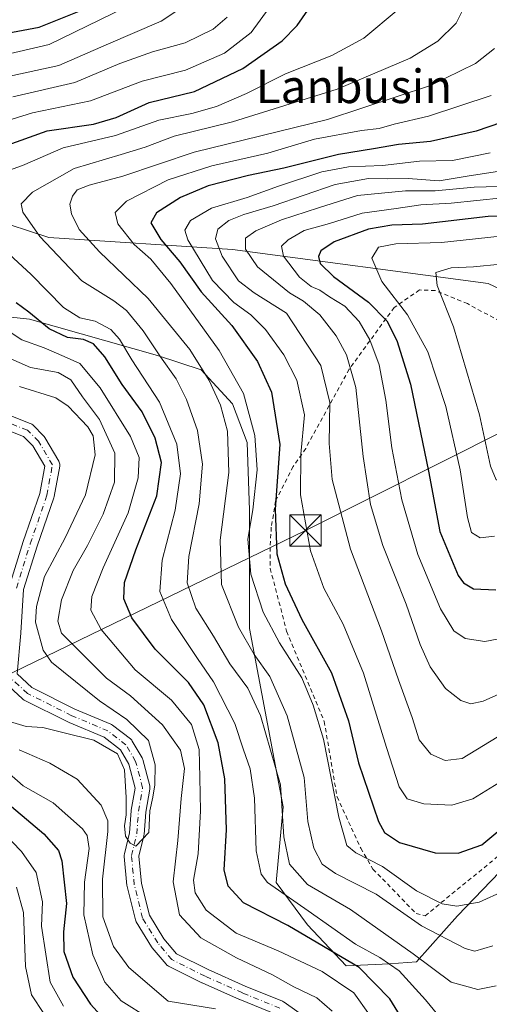
# Model space of a CAD drawing. Units: metres. Extents: x 587406 to 589724, y 4782199 to 4784546.
# Drawn here: x 589038 to 589150, y 4783140 to 4783375 of the extents above; entities that cross this region are included whole.
import ezdxf
from ezdxf.enums import TextEntityAlignment as Align

# ---------------------------------------------------------------- set-up
doc = ezdxf.new("R2010")
doc.units = ezdxf.units.M
doc.header["$MEASUREMENT"] = 0
doc.linetypes.add('DGN Style 2', pattern=[1.648017, 0.98881, -0.659207])
doc.linetypes.add('DGN Style 4', pattern=[2.638475, 1.318413, -0.659207, 0.001648, -0.659207])
for name, color, linetype, lineweight in [('Alambrada', 7, 'DGN Style 2', 0), ('Arbolado forestal CxS', 92, 'Continuous', 0), ('Comarca CxS', 21, 'Continuous', 0), ('Corriente natural Cxs', 4, 'Continuous', 13), ('Corriente natural eje', 4, 'DGN Style 4', 0), ('Curva de nivel maestra', 30, 'Continuous', 30), ('Curva de nivel normal', 30, 'Continuous', 0), ('Matorral CxS', 135, 'Continuous', 0), ('Suelo desnudo CxS', 253, 'Continuous', 0), ('Tendido', 6, 'Continuous', 0), ('Texto cartográfico', 7, 'Continuous', 0), ('Torre de tendido puntual', 7, 'Continuous', 0)]:
    doc.layers.add(name, color=color, linetype=linetype, lineweight=lineweight)
doc.styles.add('Style-Arial', font='txt')

# ---------------------------------------------------------------- blocks, each defined once
blk = doc.blocks.new('*U8')
at = {"layer": 'Matorral CxS', "color": 135, "linetype": 'Continuous', "lineweight": 0}
for points in [[(589166.7581, 4783186.3645, 222.2592), (589142.7037, 4783161.3393, 219.6557), (589132.8917, 4783150.3949, 209.2536), (589126.52, 4783149.8881, 205.8541), (589116.1522, 4783149.4245, 199.3944), (589106.9265, 4783159.2279, 202.9425), (589099.4641, 4783169.2833, 206.3143), (589101.1503, 4783187.3745, 208.8344), (589093.1013, 4783229.9007, 216.1461), (589093.1017, 4783258.1597, 218.2841), (589092.5253, 4783274.3077, 217.477), (589089.0655, 4783283.5357, 216.9072), (589081.5699, 4783291.6095, 214.8311), (589071.1913, 4783295.0695, 209.5488), (589040.6312, 4783303.7205, 200.0523), (589002.5755, 4783307.7575, 181.9967)], [(589016.9933, 4783332.4537, 200.2105), (589045.2465, 4783323.2265, 210.9901), (589089.0689, 4783320.3427, 236.2899), (589150.0565, 4783312.2599, 261.7005), (589163.3185, 4783305.9165, 265.2155)]]:
    blk.add_polyline3d(points, dxfattribs=at)
blk = doc.blocks.new('5TTEND')
at = {"layer": 'Comarca CxS', "color": 7, "linetype": 'Continuous', "lineweight": 0}
for p, q in [((-0.375, 0.3754), (0.375, -0.3746)), ((0.372, 0.3784), (-0.372, -0.3776))]:
    blk.add_line(p, q, dxfattribs=at)
at = {"layer": 'Comarca CxS', "color": 7, "linetype": 'Continuous', "lineweight": 0, "flags": 128}
blk.add_lwpolyline([(-0.375, -0.3746), (0.375, -0.3746), (0.375, 0.3754), (-0.375, 0.3754), (-0.372, -0.3776)], dxfattribs=at)

msp = doc.modelspace()

# ---------------------------------------------------------------- linework, layer by layer
at = {"layer": 'Alambrada', "color": 7, "linetype": 'DGN Style 2', "lineweight": 0}
msp.add_polyline3d([(589155.6901, 4783301.6401, 267.1911), (589145.1001, 4783307.4301, 263.8773), (589137.3901, 4783310.5601, 260.8861), (589133.6301, 4783310.6901, 259.0571), (589127.6001, 4783306.5201, 254.726), (589116.8601, 4783291.7601, 248.7009), (589106.5201, 4783272.9001, 233.77), (589103.5301, 4783268.5901, 230.7638), (589099.3201, 4783260.3301, 228.4989), (589098.3101, 4783254.0701, 226.4551), (589098.0101, 4783249.2401, 225.1009), (589098.0501, 4783244.2401, 224.4361), (589101.9601, 4783229.2601, 222.4526), (589110.9401, 4783207.7401, 221.2221), (589113.9801, 4783189.7401, 222.4139), (589119.6401, 4783177.4701, 222.7431), (589122.5501, 4783172.5001, 219.1158), (589132.8501, 4783161.8801, 219.3969), (589135.0001, 4783161.3601, 220.2907), (589155.3701, 4783178.0101, 231.2695)], dxfattribs=at)
at = {"layer": 'Arbolado forestal CxS', "color": 92, "linetype": 'Continuous', "lineweight": 0}
for points in [[(589163.3185, 4783305.9165, 265.2155), (589150.0565, 4783312.2599, 261.7005), (589089.0689, 4783320.3427, 236.2899), (589045.2465, 4783323.2265, 210.9901), (589016.9933, 4783332.4537, 200.2105), (589007.7679, 4783339.3745, 197.3373), (588968.7379, 4783363.5625, 187.6446), (588932.9881, 4783370.4839, 174.8353), (588923.7629, 4783370.4839, 176.2779), (588923.3037, 4783370.1393, 176.4381), (588916.8429, 4783365.2929, 178.5627), (588913.9594, 4783359.5257, 179.3853), (588914.5367, 4783353.7587, 178.2385), (588926.0689, 4783346.8375, 177.4028), (588927.877, 4783346.9823, 177.4641)], [(589163.3185, 4783305.9165, 265.2155), (589150.0565, 4783312.2599, 261.7005), (589089.0689, 4783320.3427, 236.2899), (589045.2465, 4783323.2265, 210.9901), (589016.9933, 4783332.4537, 200.2105)], [(588996.7625, 4783311.3912, 179.8518), (589002.5755, 4783307.7575, 181.9967), (589040.6312, 4783303.7205, 200.0523), (589071.1913, 4783295.0695, 209.5488), (589081.5699, 4783291.6095, 214.8311), (589089.0655, 4783283.5357, 216.9072), (589092.5253, 4783274.3077, 217.477), (589093.1017, 4783258.1597, 218.2841), (589093.1013, 4783229.9007, 216.1461), (589101.1503, 4783187.3745, 208.8344), (589099.4641, 4783169.2833, 206.3143), (589106.9265, 4783159.2279, 202.9425), (589116.1522, 4783149.4245, 199.3944), (589126.52, 4783149.8881, 205.8541), (589132.8917, 4783150.3949, 209.2536), (589142.7037, 4783161.3393, 219.6557), (589166.7581, 4783186.3645, 222.2592)], [(589002.5755, 4783307.7575, 181.9967), (589040.6312, 4783303.7205, 200.0523), (589071.1913, 4783295.0695, 209.5488), (589081.5699, 4783291.6095, 214.8311), (589089.0655, 4783283.5357, 216.9072), (589092.5253, 4783274.3077, 217.477), (589093.1017, 4783258.1597, 218.2841), (589093.1013, 4783229.9007, 216.1461), (589101.1503, 4783187.3745, 208.8344), (589099.4641, 4783169.2833, 206.3143), (589106.9265, 4783159.2279, 202.9425), (589116.1522, 4783149.4245, 199.3944), (589126.52, 4783149.8881, 205.8541), (589132.8917, 4783150.3949, 209.2536), (589142.7037, 4783161.3393, 219.6557), (589166.7581, 4783186.3645, 222.2592)], [(589109.302, 4783135.1288, 188.3672), (589101.3645, 4783140.7513, 188.4729), (589101.228, 4783140.8388, 188.4579), (589101.0133, 4783140.944, 188.4251), (589092.109, 4783144.5716, 187.7376), (589083.2406, 4783148.513, 187.1869), (589075.666, 4783152.3003, 186.8158), (589072.6751, 4783155.8895, 186.7067), (589069.2435, 4783161.5048, 186.5557), (589067.356, 4783169.055, 185.4822), (589066.7347, 4783175.5784, 185.8008), (589067.9115, 4783180.4707, 185.3419), (589067.9334, 4783180.5761, 185.3343), (589067.955, 4783180.7482, 185.3193), (589068.357, 4783186.0684, 185.1944), (589069.3341, 4783191.6053, 185.3048), (589069.3599, 4783191.8557, 185.3067), (589069.3495, 4783192.1072, 185.3059), (589069.3031, 4783192.3546, 185.3026), (589067.6495, 4783198.6385, 185.1401), (589067.6017, 4783198.7917, 185.1324), (589067.4707, 4783199.0716, 185.1149), (589065.1535, 4783203.0437, 185.2255), (589065.0275, 4783203.2308, 185.2862), (589064.8785, 4783203.4002, 185.3336), (589064.7089, 4783203.549, 185.3666), (589060.4095, 4783206.8563, 185.4666), (589060.2175, 4783206.9847, 185.4539), (589060.0244, 4783207.0809, 185.4358), (589051.4765, 4783210.6973, 184.1282), (589041.1647, 4783215.8532, 183.6346), (589037.6838, 4783219.0664, 183.423), (589038.5952, 4783228.7877, 183.8586), (589038.5994, 4783228.8418, 183.8544), (589039.2477, 4783239.2142, 182.9719), (589042.4848, 4783249.5728, 182.1863), (589046.4457, 4783261.1257, 182.0713), (589046.5121, 4783261.3802, 182.0545), (589047.836, 4783268.6608, 181.7315), (589047.8622, 4783268.9059, 181.7169), (589047.8537, 4783269.1522, 181.7013), (589047.8108, 4783269.395, 181.6848), (589047.7342, 4783269.6292, 181.6675), (589047.6253, 4783269.8504, 181.6494), (589044.3144, 4783275.4791, 181.6088), (589044.1466, 4783275.7167, 181.598), (589044.0434, 4783275.8293, 181.592), (589041.3975, 4783278.4751, 181.6606), (589041.2169, 4783278.6325, 181.6923), (589041.0165, 4783278.7637, 181.711), (589040.8, 4783278.8664, 181.7168), (589031.5355, 4783282.506, 181.2523)], [(589109.302, 4783135.1288, 188.3672), (589101.3645, 4783140.7513, 188.4729), (589101.228, 4783140.8388, 188.4579), (589101.0133, 4783140.944, 188.4251), (589092.109, 4783144.5716, 187.7376), (589083.2406, 4783148.513, 187.1869), (589075.666, 4783152.3003, 186.8158), (589072.6751, 4783155.8895, 186.7067), (589069.2435, 4783161.5048, 186.5557), (589067.356, 4783169.055, 185.4822), (589066.7347, 4783175.5784, 185.8008), (589067.9115, 4783180.4707, 185.3419), (589067.9334, 4783180.5761, 185.3343), (589067.955, 4783180.7482, 185.3193), (589068.357, 4783186.0684, 185.1944), (589069.3341, 4783191.6053, 185.3048), (589069.3599, 4783191.8557, 185.3067), (589069.3495, 4783192.1072, 185.3059), (589069.3031, 4783192.3546, 185.3026), (589067.6495, 4783198.6385, 185.1401), (589067.6017, 4783198.7917, 185.1324), (589067.4707, 4783199.0716, 185.1149), (589065.1535, 4783203.0437, 185.2255), (589065.0275, 4783203.2308, 185.2862), (589064.8785, 4783203.4002, 185.3336), (589064.7089, 4783203.549, 185.3666), (589060.4095, 4783206.8563, 185.4666), (589060.2175, 4783206.9847, 185.4539), (589060.0244, 4783207.0809, 185.4358), (589051.4765, 4783210.6973, 184.1282), (589041.1647, 4783215.8532, 183.6346), (589037.6838, 4783219.0664, 183.423), (589038.5952, 4783228.7877, 183.8586), (589038.5994, 4783228.8418, 183.8544), (589039.2477, 4783239.2142, 182.9719), (589042.4848, 4783249.5728, 182.1863), (589046.4457, 4783261.1257, 182.0713), (589046.5121, 4783261.3802, 182.0545), (589047.836, 4783268.6608, 181.7315), (589047.8622, 4783268.9059, 181.7169), (589047.8537, 4783269.1522, 181.7013), (589047.8108, 4783269.395, 181.6848), (589047.7342, 4783269.6292, 181.6675), (589047.6253, 4783269.8504, 181.6494), (589044.3144, 4783275.4791, 181.6088), (589044.1466, 4783275.7167, 181.598), (589044.0434, 4783275.8293, 181.592), (589041.3975, 4783278.4751, 181.6606), (589041.2169, 4783278.6325, 181.6923), (589041.0165, 4783278.7637, 181.711), (589040.8, 4783278.8664, 181.7168), (589031.5355, 4783282.506, 181.2523)], [(589030.2639, 4783279.2452, 181.3375), (589039.1807, 4783275.7422, 181.5523), (589041.4108, 4783273.5122, 181.9083), (589044.2752, 4783268.6426, 182.2358), (589043.0921, 4783262.1361, 182.8962), (589039.1662, 4783250.6853, 183.4061), (589039.1513, 4783250.6397, 183.4051), (589035.844, 4783240.0564, 183.0573)], [(589030.2639, 4783279.2452, 181.3375), (589039.1807, 4783275.7422, 181.5523), (589041.4108, 4783273.5122, 181.9083), (589044.2752, 4783268.6426, 182.2358), (589043.0921, 4783262.1361, 182.8962), (589039.1662, 4783250.6853, 183.4061), (589039.1513, 4783250.6397, 183.4051), (589035.844, 4783240.0564, 183.0573)], [(589034.6736, 4783217.0818, 183.4744), (589038.9731, 4783213.113, 183.3648), (589039.1654, 4783212.9591, 183.3553), (589039.3775, 4783212.8337, 183.3439), (589049.9609, 4783207.542, 184.2114), (589050.0616, 4783207.4955, 184.2179), (589058.4536, 4783203.9451, 185.1603), (589062.3031, 4783200.9839, 185.1954), (589064.3254, 4783197.5173, 185.6463), (589065.8206, 4783191.8353, 185.6363), (589064.8951, 4783186.5909, 186.3649), (589064.8735, 4783186.4187, 186.3941), (589064.4756, 4783181.1523, 187.0765), (589063.2634, 4783176.1128, 187.3623), (589063.2192, 4783175.8269, 187.3242), (589063.2228, 4783175.5376, 187.2646), (589063.8842, 4783168.5923, 186.3966), (589063.9029, 4783168.4543, 186.39), (589063.9286, 4783168.3338, 186.3819), (589065.913, 4783160.3963, 186.1539), (589065.9967, 4783160.1445, 186.1149), (589066.1175, 4783159.9082, 186.072), (589069.7555, 4783153.9551, 186.0458), (589069.9043, 4783153.7473, 186.0488), (589073.2135, 4783149.7762, 186.2974), (589073.3793, 4783149.6035, 186.307), (589073.5671, 4783149.455, 186.312), (589073.7734, 4783149.3336, 186.3127), (589081.7109, 4783145.3648, 186.4654), (589081.7828, 4783145.3308, 186.4691), (589090.7126, 4783141.3621, 187.1242), (589090.763, 4783141.3406, 187.1355), (589099.506, 4783137.7787, 188.2897)], [(589034.6736, 4783217.0818, 183.4744), (589038.9731, 4783213.113, 183.3648), (589039.1654, 4783212.9591, 183.3553), (589039.3775, 4783212.8337, 183.3439), (589049.9609, 4783207.542, 184.2114), (589050.0616, 4783207.4955, 184.2179), (589058.4536, 4783203.9451, 185.1603), (589062.3031, 4783200.9839, 185.1954), (589064.3254, 4783197.5173, 185.6463), (589065.8206, 4783191.8353, 185.6363), (589064.8951, 4783186.5909, 186.3649), (589064.8735, 4783186.4187, 186.3941), (589064.4756, 4783181.1523, 187.0765), (589063.2634, 4783176.1128, 187.3623), (589063.2192, 4783175.8269, 187.3242), (589063.2228, 4783175.5376, 187.2646), (589063.8842, 4783168.5923, 186.3966), (589063.9029, 4783168.4543, 186.39), (589063.9286, 4783168.3338, 186.3819), (589065.913, 4783160.3963, 186.1539), (589065.9967, 4783160.1445, 186.1149), (589066.1175, 4783159.9082, 186.072), (589069.7555, 4783153.9551, 186.0458), (589069.9043, 4783153.7473, 186.0488), (589073.2135, 4783149.7762, 186.2974), (589073.3793, 4783149.6035, 186.307), (589073.5671, 4783149.455, 186.312), (589073.7734, 4783149.3336, 186.3127), (589081.7109, 4783145.3648, 186.4654), (589081.7828, 4783145.3308, 186.4691), (589090.7126, 4783141.3621, 187.1242), (589090.763, 4783141.3406, 187.1355), (589099.506, 4783137.7787, 188.2897)]]:
    msp.add_polyline3d(points, dxfattribs=at)
at = {"layer": 'Corriente natural Cxs', "color": 4, "linetype": 'Continuous', "lineweight": 13}
for points in [[(589031.5355, 4783282.506, 181.2523), (589040.8, 4783278.8664, 181.7168), (589041.0165, 4783278.7637, 181.711), (589041.2169, 4783278.6325, 181.6923), (589041.3975, 4783278.4751, 181.6606), (589044.0434, 4783275.8293, 181.592), (589044.1466, 4783275.7167, 181.598), (589044.3144, 4783275.4791, 181.6088), (589047.6253, 4783269.8504, 181.6494), (589047.7341, 4783269.6292, 181.6675), (589047.8108, 4783269.395, 181.6848), (589047.8537, 4783269.1522, 181.7013), (589047.8622, 4783268.9059, 181.7169), (589047.8359, 4783268.6608, 181.7315), (589046.5121, 4783261.3802, 182.0545), (589046.4457, 4783261.1257, 182.0713), (589042.4848, 4783249.5728, 182.1863), (589039.2477, 4783239.2142, 182.9719), (589038.5994, 4783228.8418, 183.8544), (589038.5952, 4783228.7877, 183.8586), (589037.6838, 4783219.0664, 183.423), (589041.1647, 4783215.8532, 183.6346), (589051.4765, 4783210.6973, 184.1282), (589060.0244, 4783207.0809, 185.4358), (589060.2175, 4783206.9847, 185.4539), (589060.4095, 4783206.8563, 185.4666), (589064.7089, 4783203.549, 185.3666), (589064.8785, 4783203.4002, 185.3336), (589065.0275, 4783203.2308, 185.2862), (589065.1535, 4783203.0437, 185.2255), (589067.4707, 4783199.0716, 185.1149), (589067.6016, 4783198.7917, 185.1323), (589067.6495, 4783198.6385, 185.1401), (589069.3031, 4783192.3546, 185.3026), (589069.3495, 4783192.1072, 185.3059), (589069.3599, 4783191.8557, 185.3067), (589069.3341, 4783191.6053, 185.3048), (589068.357, 4783186.0684, 185.1944), (589067.955, 4783180.7482, 185.3193), (589067.9334, 4783180.5761, 185.3343), (589067.9115, 4783180.4707, 185.3419), (589066.7347, 4783175.5784, 185.8008), (589067.3559, 4783169.055, 185.4822), (589069.2435, 4783161.5048, 186.5557), (589072.6751, 4783155.8895, 186.7067), (589075.666, 4783152.3003, 186.8158), (589083.2406, 4783148.513, 187.1869), (589092.109, 4783144.5716, 187.7376), (589101.0133, 4783140.944, 188.4251), (589101.228, 4783140.8388, 188.4579), (589101.3645, 4783140.7513, 188.4729), (589109.302, 4783135.1288, 188.3672)], [(589031.5355, 4783282.506, 181.2523), (589040.8, 4783278.8664, 181.7168), (589041.0165, 4783278.7637, 181.711), (589041.2169, 4783278.6325, 181.6923), (589041.3975, 4783278.4751, 181.6606), (589044.0434, 4783275.8293, 181.592), (589044.1466, 4783275.7167, 181.598), (589044.3144, 4783275.4791, 181.6088), (589047.6253, 4783269.8504, 181.6494), (589047.7341, 4783269.6292, 181.6675), (589047.8108, 4783269.395, 181.6848), (589047.8537, 4783269.1522, 181.7013), (589047.8622, 4783268.9059, 181.7169), (589047.8359, 4783268.6608, 181.7315), (589046.5121, 4783261.3802, 182.0545), (589046.4457, 4783261.1257, 182.0713), (589042.4848, 4783249.5728, 182.1863), (589039.2477, 4783239.2142, 182.9719), (589038.5994, 4783228.8418, 183.8544), (589038.5952, 4783228.7877, 183.8586), (589037.6838, 4783219.0664, 183.423), (589041.1647, 4783215.8532, 183.6346), (589051.4765, 4783210.6973, 184.1282), (589060.0244, 4783207.0809, 185.4358), (589060.2175, 4783206.9847, 185.4539), (589060.4095, 4783206.8563, 185.4666), (589064.7089, 4783203.549, 185.3666), (589064.8785, 4783203.4002, 185.3336), (589065.0275, 4783203.2308, 185.2862), (589065.1535, 4783203.0437, 185.2255), (589067.4707, 4783199.0716, 185.1149), (589067.6016, 4783198.7917, 185.1323), (589067.6495, 4783198.6385, 185.1401), (589069.3031, 4783192.3546, 185.3026), (589069.3495, 4783192.1072, 185.3059), (589069.3599, 4783191.8557, 185.3067), (589069.3341, 4783191.6053, 185.3048), (589068.357, 4783186.0684, 185.1944), (589067.955, 4783180.7482, 185.3193), (589067.9334, 4783180.5761, 185.3343), (589067.9115, 4783180.4707, 185.3419), (589066.7347, 4783175.5784, 185.8008), (589067.3559, 4783169.055, 185.4822), (589069.2435, 4783161.5048, 186.5557), (589072.6751, 4783155.8895, 186.7067), (589075.666, 4783152.3003, 186.8158), (589083.2406, 4783148.513, 187.1869), (589092.109, 4783144.5716, 187.7376), (589101.0133, 4783140.944, 188.4251), (589101.228, 4783140.8388, 188.4579), (589101.3645, 4783140.7513, 188.4729), (589109.302, 4783135.1288, 188.3672)], [(589035.844, 4783240.0564, 183.0573), (589039.1513, 4783250.6397, 183.4051), (589039.1662, 4783250.6853, 183.4061), (589043.0921, 4783262.1361, 182.8962), (589044.2752, 4783268.6426, 182.2358), (589041.4108, 4783273.5122, 181.9083), (589039.1807, 4783275.7422, 181.5523), (589030.2639, 4783279.2452, 181.3375)], [(589035.844, 4783240.0564, 183.0573), (589039.1513, 4783250.6397, 183.4051), (589039.1662, 4783250.6853, 183.4061), (589043.0921, 4783262.1361, 182.8962), (589044.2752, 4783268.6426, 182.2358), (589041.4108, 4783273.5122, 181.9083), (589039.1807, 4783275.7422, 181.5523), (589030.2639, 4783279.2452, 181.3375)], [(589099.506, 4783137.7787, 188.2897), (589090.763, 4783141.3406, 187.1355), (589090.7126, 4783141.3621, 187.1242), (589081.7828, 4783145.3308, 186.4691), (589081.7109, 4783145.3648, 186.4654), (589073.7734, 4783149.3336, 186.3127), (589073.5671, 4783149.455, 186.312), (589073.3793, 4783149.6035, 186.307), (589073.2135, 4783149.7762, 186.2974), (589069.9043, 4783153.7473, 186.0488), (589069.7555, 4783153.9551, 186.0458), (589066.1175, 4783159.9082, 186.072), (589065.9967, 4783160.1445, 186.1149), (589065.913, 4783160.3963, 186.1539), (589063.9286, 4783168.3338, 186.3819), (589063.9029, 4783168.4543, 186.39), (589063.8842, 4783168.5923, 186.3966), (589063.2228, 4783175.5376, 187.2646), (589063.2192, 4783175.8269, 187.3242), (589063.2634, 4783176.1128, 187.3623), (589064.4756, 4783181.1523, 187.0765), (589064.8735, 4783186.4187, 186.3941), (589064.8951, 4783186.5909, 186.3649), (589065.8206, 4783191.8353, 185.6363), (589064.3254, 4783197.5173, 185.6463), (589062.3031, 4783200.9839, 185.1954), (589058.4536, 4783203.9451, 185.1603), (589050.0616, 4783207.4955, 184.2179), (589049.9609, 4783207.542, 184.2114), (589039.3775, 4783212.8337, 183.3439), (589039.1654, 4783212.9591, 183.3553), (589038.9731, 4783213.113, 183.3648), (589034.6736, 4783217.0818, 183.4744)], [(589099.506, 4783137.7787, 188.2897), (589090.763, 4783141.3406, 187.1355), (589090.7126, 4783141.3621, 187.1242), (589081.7828, 4783145.3308, 186.4691), (589081.7109, 4783145.3648, 186.4654), (589073.7734, 4783149.3336, 186.3127), (589073.5671, 4783149.455, 186.312), (589073.3793, 4783149.6035, 186.307), (589073.2135, 4783149.7762, 186.2974), (589069.9043, 4783153.7473, 186.0488), (589069.7555, 4783153.9551, 186.0458), (589066.1175, 4783159.9082, 186.072), (589065.9967, 4783160.1445, 186.1149), (589065.913, 4783160.3963, 186.1539), (589063.9286, 4783168.3338, 186.3819), (589063.9029, 4783168.4543, 186.39), (589063.8842, 4783168.5923, 186.3966), (589063.2228, 4783175.5376, 187.2646), (589063.2192, 4783175.8269, 187.3242), (589063.2634, 4783176.1128, 187.3623), (589064.4756, 4783181.1523, 187.0765), (589064.8735, 4783186.4187, 186.3941), (589064.8951, 4783186.5909, 186.3649), (589065.8206, 4783191.8353, 185.6363), (589064.3254, 4783197.5173, 185.6463), (589062.3031, 4783200.9839, 185.1954), (589058.4536, 4783203.9451, 185.1603), (589050.0616, 4783207.4955, 184.2179), (589049.9609, 4783207.542, 184.2114), (589039.3775, 4783212.8337, 183.3439), (589039.1654, 4783212.9591, 183.3553), (589038.9731, 4783213.113, 183.3648), (589034.6736, 4783217.0818, 183.4744)]]:
    msp.add_polyline3d(points, dxfattribs=at)
at = {"layer": 'Corriente natural eje', "color": 4, "linetype": 'DGN Style 4', "lineweight": 0}
for points in [[(589037.5143, 4783239.5344, 182.4837), (589040.8216, 4783250.1177, 182.7634), (589044.7903, 4783261.6933, 182.4685), (589046.1133, 4783268.9693, 181.9143), (589042.806, 4783274.5918, 181.6942), (589040.1601, 4783277.2376, 181.2551), (589020.6471, 4783284.8444, 181.1208)], [(589100.353, 4783139.3233, 188.2226), (589091.4233, 4783142.9613, 186.7394), (589082.4935, 4783146.93, 186.3351), (589074.556, 4783150.8988, 186.4347), (589071.2487, 4783154.8676, 186.283), (589067.6107, 4783160.8207, 186.0221), (589065.6263, 4783168.7582, 185.944), (589064.9649, 4783175.7035, 186.5602), (589066.21, 4783180.88, 186.0159), (589066.6185, 4783186.2869, 185.5327), (589067.6107, 4783191.9093, 185.1786), (589065.9571, 4783198.1932, 185.3195), (589063.6419, 4783202.1619, 184.9638), (589059.3425, 4783205.4692, 185.2435), (589050.7435, 4783209.1072, 184.154), (589040.1601, 4783214.3989, 183.4341), (589035.8606, 4783218.3677, 183.3676)]]:
    msp.add_polyline3d(points, dxfattribs=at)
at = {"layer": 'Curva de nivel maestra', "color": 30, "linetype": 'Continuous', "lineweight": 30, "flags": 128}
for points, elevation in [([(589030.14, 4783343.4001), (589044.82, 4783348.7001), (589055.92, 4783350.2801), (589061.28, 4783351.8401), (589069.18, 4783355.4401), (589079.98, 4783358.0601), (589091.54, 4783363.5201), (589100.86, 4783370.1601), (589104.44, 4783373.8301), (589108.87, 4783380.1601)], 200), ([(588921.74, 4783376.0501), (588930.95, 4783371.6001), (588935.67, 4783367.9701), (588938.44, 4783367.3901), (588942.76, 4783368.0901), (588946.4, 4783367.5101), (588951.45, 4783367.4601), (588955.7, 4783368.8101), (588960.15, 4783370.3801), (588965.18, 4783372.9101), (588969.06, 4783373.4801), (588976.38, 4783372.3801), (588981.86, 4783370.8901), (588986.96, 4783370.2001), (588993.32, 4783370.3001), (589000.2, 4783369.5101), (589008.36, 4783369.6601), (589016.04, 4783369.3501), (589026.36, 4783370.2901), (589042.95, 4783373.4201), (589056.05, 4783378.6801)], 175), ([(589162.04, 4783353.7101), (589147.18, 4783348.6201), (589136.25, 4783346.1301), (589128.62, 4783345.3801), (589122.64, 4783344.3701), (589114.3, 4783343.0201), (589101.27, 4783339.7801), (589092.84, 4783338.0301), (589083.25, 4783335.5801), (589076.64, 4783332.7801), (589070.9, 4783329.0901), (589069.61, 4783326.6801), (589072, 4783322.7701), (589076.47, 4783317.4401), (589081.6, 4783310.2501), (589088.87, 4783302.1801), (589095.01, 4783293.6501), (589098.35, 4783286.3301), (589100.34, 4783273.8501), (589099.21, 4783258.4001), (589099.66, 4783247.7501), (589101.63, 4783240.5301), (589105.62, 4783232.0401), (589112.69, 4783219.3301), (589116.68, 4783207.8701), (589119.11, 4783197.8201), (589123.85, 4783183.8801), (589125.32, 4783181.2301), (589128.91, 4783178.8201), (589137.42, 4783176.4001), (589142.88, 4783176.2801), (589148.5, 4783178.3201), (589157.94, 4783186.1401)], 225), ([(589161.08, 4783328.6401), (589150.06, 4783328.1901), (589134.37, 4783326.4001), (589127.04, 4783326.1301), (589121.46, 4783325.2201), (589113.29, 4783322.1701), (589110.12, 4783320.0601), (589109.56, 4783318.6801), (589109.97, 4783317.0401), (589113.1, 4783313.9401), (589121.45, 4783307.8001), (589125.84, 4783303.3201), (589128.24, 4783298.6601), (589131.52, 4783288.2001), (589135.76, 4783267.4801), (589138.47, 4783253.0201), (589142.9, 4783242.5401), (589144.13, 4783240.7801), (589146.49, 4783239.3901), (589151.86, 4783239.1701)], 250), ([(589134.24, 4783129.1501), (589126.57, 4783141.5401), (589119.22, 4783149.0501), (589102.21, 4783159.0101), (589091.64, 4783164.4701), (589088.05, 4783168.4201), (589087.04, 4783172.3501), (589087.64, 4783181.8401), (589087.24, 4783194.0001), (589085.62, 4783202.6001), (589082.25, 4783211.6701), (589078.52, 4783216.9901), (589070.62, 4783224.9501), (589065.06, 4783232.4901), (589063.15, 4783237.0101), (589063.33, 4783240.9101), (589066, 4783248.6801), (589071.02, 4783261.5801), (589072.1, 4783269.5301), (589070.6, 4783275.3201), (589067.48, 4783281.5801), (589062.77, 4783288.1501), (589058.57, 4783294.7101), (589055.91, 4783297.8701), (589053.5, 4783298.8801), (589049.74, 4783299.3501), (589045.31, 4783301.4401), (589040.46, 4783305.4101), (589037.46, 4783307.6001)], 200), ([(589033.18, 4783190.0901), (589044.06, 4783180.9501), (589047.57, 4783176.9101), (589048.38, 4783174.5001), (589049.43, 4783164.2901), (589048.76, 4783157.4901), (589048.82, 4783152.8301), (589050.99, 4783146.6801), (589055.18, 4783140.2601), (589059.85, 4783135.0601)], 200)]:
    msp.add_lwpolyline(points, dxfattribs=dict(at, elevation=elevation))
at = {"layer": 'Curva de nivel normal', "color": 30, "linetype": 'Continuous', "lineweight": 0, "flags": 128}
for points, elevation in [([(589146.34, 4783382.41), (589142.38, 4783374.33), (589138.02, 4783370.1), (589131.39, 4783366), (589113.98, 4783358.64), (589089.06, 4783350.85), (589075.17, 4783347.36), (589068.25, 4783344.74), (589062.48, 4783343), (589051.33, 4783339.68), (589041.35, 4783334.03), (589038.63, 4783331.28), (589039.05, 4783329.27), (589043.14, 4783323.45), (589053.15, 4783312.88), (589060.74, 4783308.07), (589063.76, 4783305.83), (589067.77, 4783300.96), (589071.88, 4783294.7), (589075.61, 4783289.47), (589078.1, 4783284.56), (589080.69, 4783277.17), (589081.89, 4783269.12), (589081.12, 4783259.67), (589078.6, 4783247.12), (589078.22, 4783240.78), (589080.33, 4783234.78), (589084.49, 4783228.08), (589088.45, 4783221.51), (589092.71, 4783215.7), (589095.71, 4783209.11), (589100.46, 4783192.58), (589101.3, 4783180.2), (589102.62, 4783173.68), (589106.91, 4783168.85), (589117.19, 4783162.82), (589132.1, 4783152.24), (589141.18, 4783145.49), (589147.59, 4783143.77), (589151.89, 4783144.63)], 210), ([(589029.94, 4783365.72), (589045.35, 4783369.28), (589063.44, 4783378.08)], 180), ([(589032.18, 4783338.02), (589038.98, 4783340.4), (589048.63, 4783344.61), (589061.18, 4783347.55), (589071.52, 4783351.2), (589079.36, 4783352.81), (589085.27, 4783354.46), (589092.39, 4783357.54), (589101.7, 4783362.24), (589112.72, 4783366.62), (589120.4, 4783370.78), (589128.52, 4783377.66)], 205), ([(589032.82, 4783350.36), (589041.34, 4783352.95), (589055.18, 4783355.79), (589067.52, 4783360.54), (589077.85, 4783363.12), (589087.18, 4783367.22), (589093.52, 4783372.16), (589097.76, 4783377.99)], 195), ([(589034.84, 4783361.48), (589047.61, 4783364.23), (589058.94, 4783369.17), (589072.05, 4783374.86), (589078.88, 4783379.4)], 185), ([(589087.74, 4783375.77), (589084.41, 4783372.94), (589077.74, 4783369.69), (589069.99, 4783367.55), (589062.18, 4783364.7), (589051.46, 4783360.24), (589036.64, 4783356.77)], 190), ([(589151.1, 4783154.22), (589146.83, 4783152.95), (589144.52, 4783153.51), (589134.13, 4783158.97), (589123.32, 4783166.54), (589113.59, 4783171.41), (589110.43, 4783173.64), (589108.48, 4783177.49), (589107.03, 4783183.83), (589106.13, 4783194.39), (589102.07, 4783209.09), (589097.98, 4783218.44), (589094.22, 4783223.67), (589090.52, 4783230.2), (589086.44, 4783240.44), (589086.09, 4783250.96), (589088.14, 4783267.15), (589087.89, 4783276.97), (589086.15, 4783283.17), (589083.51, 4783289.08), (589078.86, 4783296.51), (589068.95, 4783308.66), (589057.31, 4783319.78), (589052.49, 4783325.16), (589050.62, 4783328.83), (589050.29, 4783331.16), (589050.88, 4783333.08), (589052.01, 4783334.59), (589054.85, 4783335.74), (589062.86, 4783337.88), (589079.9, 4783343.54), (589111.71, 4783351.36), (589136.24, 4783359.51), (589147.03, 4783364.71), (589151.52, 4783368.3)], 215), ([(589150.74, 4783357.11), (589135.77, 4783352.18), (589127.64, 4783350.28), (589124.05, 4783349.21), (589119.85, 4783348.76), (589108.63, 4783346.64), (589097.49, 4783343.3), (589084.13, 4783340.33), (589073.68, 4783336.99), (589063.77, 4783331.9), (589061.07, 4783329.16), (589061.72, 4783326.46), (589065.58, 4783321.51), (589069.54, 4783318.05), (589074.38, 4783312.26), (589085.9, 4783296.22), (589091.68, 4783286.01), (589094.41, 4783275.99), (589094.96, 4783267.77), (589093.93, 4783258.24), (589092.73, 4783251.2), (589093.39, 4783242.91), (589096.36, 4783233.8), (589100.26, 4783226.48), (589105.58, 4783218.16), (589108.26, 4783211.58), (589110.74, 4783203.49), (589114.41, 4783184.92), (589116.32, 4783178.12), (589118.43, 4783176.4), (589124.82, 4783173.14), (589132.92, 4783167.32), (589139.09, 4783164.17), (589142.52, 4783163.68), (589147.89, 4783164.58), (589153.8, 4783167.33)], 220), ([(589155.64, 4783195), (589146.38, 4783189.26), (589141.37, 4783187.79), (589134.69, 4783188.05), (589130.72, 4783189.28), (589128.82, 4783192.16), (589125.77, 4783201.52), (589120.31, 4783219.25), (589115.42, 4783230.95), (589110.85, 4783239.55), (589107.64, 4783248.47), (589105.29, 4783261.8), (589105.35, 4783271.49), (589106.21, 4783280.93), (589104.4, 4783289.2), (589101.28, 4783295.25), (589096.94, 4783301.26), (589093.4, 4783304.73), (589089.35, 4783307.74), (589084.27, 4783312.94), (589078.36, 4783322.65), (589077.71, 4783324.93), (589079.01, 4783327.3), (589084.01, 4783330.24), (589092.58, 4783332.74), (589100.02, 4783335.47), (589110.33, 4783338.85), (589116.68, 4783340.07), (589124.86, 4783340.43), (589133.68, 4783341.39), (589141.52, 4783341.6), (589150.52, 4783343.41)], 230), ([(589155.85, 4783339.5), (589145.03, 4783337.82), (589138.3, 4783336.73), (589130.98, 4783337.26), (589125.92, 4783337.18), (589121.5, 4783337.32), (589113.52, 4783335.88), (589098.78, 4783330.76), (589091.72, 4783328.7), (589088.16, 4783327.26), (589085.55, 4783325.2), (589084.98, 4783322.86), (589086.58, 4783318.76), (589090.45, 4783312.88), (589094.24, 4783309.97), (589101.92, 4783305.16), (589110.14, 4783292.7), (589112.3, 4783283.87), (589112.09, 4783274.07), (589112.85, 4783265.5), (589117.2, 4783248.86), (589124.62, 4783229.34), (589128.66, 4783217.65), (589131.9, 4783208.65), (589133.59, 4783203.32), (589136.31, 4783199.89), (589139.74, 4783198.39), (589143.84, 4783198.88), (589154.01, 4783205.07)], 235), ([(589154.86, 4783215.28), (589148.85, 4783212.57), (589145.85, 4783211.9), (589143.52, 4783212.69), (589139.84, 4783215.61), (589136.16, 4783220.78), (589133.79, 4783226.1), (589130.47, 4783235.75), (589124.87, 4783249.73), (589121.96, 4783259.52), (589120.19, 4783270.96), (589118.48, 4783287.4), (589116.25, 4783295.23), (589113.75, 4783299.73), (589109.9, 4783304.74), (589105.96, 4783308.06), (589102.61, 4783310), (589095, 4783316.2), (589092.16, 4783320.46), (589092.17, 4783323.02), (589094.58, 4783324.8), (589100.72, 4783327.43), (589109.57, 4783330.28), (589118.85, 4783333.26), (589130.33, 4783334.34), (589137.42, 4783334.37), (589146.66, 4783335.23), (589158.15, 4783335.56)], 240), ([(589153.44, 4783332.69), (589141.16, 4783331.39), (589133.99, 4783330.97), (589128.08, 4783330.12), (589119.99, 4783329.02), (589112.18, 4783326.57), (589106.18, 4783324.89), (589102.31, 4783322.68), (589100.76, 4783321.12), (589101.25, 4783318.77), (589105.04, 4783313.71), (589107.79, 4783311.52), (589109.85, 4783310.68), (589112.19, 4783309.06), (589115.81, 4783306.84), (589119.24, 4783303.17), (589121.82, 4783298.83), (589123.99, 4783292.8), (589125.63, 4783284.41), (589127.05, 4783273.05), (589129.46, 4783260.61), (589133.25, 4783247.56), (589138.67, 4783234.63), (589141.8, 4783229.37), (589144.56, 4783227.51), (589149.2, 4783226.84), (589153.84, 4783227.68)], 245), ([(589152.92, 4783323.54), (589138.91, 4783322.04), (589128.03, 4783321.68), (589123.9, 4783320.89), (589122.31, 4783318.29), (589124.7, 4783312.68), (589130.76, 4783304.73), (589135.64, 4783295.96), (589139.92, 4783282.92), (589143.34, 4783267.77), (589145.12, 4783256.4), (589146.08, 4783252.84), (589148.14, 4783251.52), (589151.54, 4783251.98)], 255), ([(589139.81, 4783135.52), (589135.07, 4783141.26), (589128.76, 4783148.19), (589124.18, 4783151.43), (589118.4, 4783154.55), (589107.1, 4783162.52), (589097.43, 4783169.27), (589095.87, 4783171.31), (589094.72, 4783176.85), (589094.33, 4783189.41), (589093.24, 4783196.44), (589091.66, 4783200.97), (589089.63, 4783207.27), (589084.54, 4783217.18), (589080.69, 4783222.73), (589074.5, 4783232.05), (589071.7, 4783238.74), (589072.28, 4783246.25), (589075.38, 4783258.18), (589076.65, 4783266.84), (589075.74, 4783273.93), (589071.68, 4783283.92), (589065.06, 4783294.04), (589062.1, 4783298.97), (589060.04, 4783301.26), (589056.34, 4783303.21), (589052.67, 4783304.02), (589048.72, 4783306.5), (589041.01, 4783314.35), (589032.53, 4783322.18)], 205), ([(589183.39, 4783318.52), (589176.52, 4783317.64), (589164.17, 4783316.96), (589152.94, 4783316.84), (589146.54, 4783316.18), (589141.16, 4783315.98), (589137.58, 4783314.9), (589137.84, 4783311.78), (589141.75, 4783301.91), (589147.92, 4783280.89), (589150.58, 4783268.65), (589151.89, 4783265.38), (589153.82, 4783265.39), (589157.11, 4783269.04), (589165.24, 4783280.46), (589173.53, 4783291.39), (589179.39, 4783301.43), (589189.57, 4783315.91), (589189.07, 4783318.38), (589183.39, 4783318.52)], 260), ([(589121.75, 4783137.69), (589118.02, 4783142.99), (589110.4, 4783148.07), (589099.95, 4783153.03), (589089.91, 4783157.23), (589082.79, 4783162.7), (589080.14, 4783166.84), (589079.78, 4783169.83), (589080.85, 4783176.16), (589081.45, 4783186.37), (589081.25, 4783194.32), (589081.14, 4783201.01), (589079.28, 4783206.98), (589074.5, 4783212.81), (589065.8, 4783220.02), (589057.71, 4783229.67), (589055.25, 4783234.25), (589055.49, 4783237.57), (589058.18, 4783244.37), (589064.14, 4783257.54), (589066.59, 4783265.83), (589066.81, 4783270.73), (589064.74, 4783275.76), (589057.48, 4783287.34), (589052.64, 4783293.17), (589048.87, 4783294.84), (589044.14, 4783296.88), (589038.8, 4783298.81), (589029.72, 4783304.79)], 195), ([(589030.01, 4783296.96), (589040.91, 4783292.22), (589047.51, 4783290.96), (589050.48, 4783289.21), (589053.27, 4783285.17), (589057.36, 4783279.82), (589060.98, 4783271.74), (589060.89, 4783264.83), (589058.19, 4783257.16), (589054.46, 4783249.68), (589051.03, 4783243.78), (589048.26, 4783236.78), (589047.36, 4783231.66), (589048.31, 4783228.8), (589059.04, 4783218.02), (589064.72, 4783213.82), (589072.34, 4783206.94), (589076.62, 4783200.9), (589077.64, 4783196.51), (589076.84, 4783189.38), (589076.05, 4783179.3), (589074.9, 4783169.48), (589076.41, 4783161.6), (589081.46, 4783156.11), (589089.98, 4783151.35), (589098.62, 4783147.28), (589103.67, 4783144.4), (589109.15, 4783141.79), (589112.84, 4783138.57)], 190), ([(589035.86, 4783207.71), (589039.85, 4783206.53), (589043.85, 4783206.26), (589048.59, 4783205.12), (589055.95, 4783203.26), (589061.65, 4783200.03), (589063.3, 4783196.22), (589063.7, 4783189.61), (589063.6856, 4783185.44), (589063.3256, 4783182.83), (589063.5672, 4783180.3673), (589064.6785, 4783178.7005), (589066.0278, 4783177.9861), (589069.1235, 4783181.2405), (589069.37, 4783186.37), (589070.07, 4783189.68), (589070.5522, 4783192.5911), (589070.57, 4783197.38), (589069.03, 4783203.15), (589063.89, 4783208.22), (589057.35, 4783212.66), (589045.92, 4783221.84), (589043.9, 4783224.71), (589042.09, 4783231.45), (589042.28, 4783235.13), (589044.24, 4783242.31), (589049.12, 4783251.56), (589054.01, 4783261.78), (589056.34, 4783271.36), (589055.8, 4783275.85), (589054.55, 4783278.05), (589049.88, 4783282.98), (589046.94, 4783284.98), (589038.26, 4783287.62)], 185), ([(589085.02, 4783139.12), (589073.7, 4783141.01), (589064.32, 4783148.98), (589060.64, 4783154.01), (589058.1, 4783161.13), (589058.03, 4783170.06), (589059.32, 4783181.49), (589059.29, 4783184.04), (589057.75, 4783187.76), (589051.99, 4783193.96), (589045.48, 4783197.8), (589038.19, 4783200.94)], 190), ([(589032.37, 4783198.22), (589039.11, 4783192.39), (589046.28, 4783188.33), (589053.27, 4783182.07), (589054.41, 4783180.53), (589054.88, 4783177.4), (589053.73, 4783169.37), (589053.58, 4783161.58), (589055.74, 4783152.03), (589058.64, 4783145.49), (589062.52, 4783141.04), (589069.1, 4783136.91)], 195), ([(589030.02, 4783185.66), (589038.73, 4783176.71), (589042.22, 4783171.69), (589043.77, 4783164.72), (589043.54, 4783158.85), (589045.55, 4783145.5), (589048.77, 4783139.8)], 205), ([(589044.08, 4783138.06), (589041.12, 4783142.49), (589039.72, 4783149.26), (589039.2, 4783162.13), (589037.58, 4783168.16)], 210)]:
    msp.add_lwpolyline(points, dxfattribs=dict(at, elevation=elevation))
at = {"layer": 'Matorral CxS', "color": 135, "linetype": 'Continuous', "lineweight": 0}
for points in [[(589163.3185, 4783305.9165, 265.2155), (589150.0565, 4783312.2599, 261.7005), (589089.0689, 4783320.3427, 236.2899), (589045.2465, 4783323.2265, 210.9901), (589016.9933, 4783332.4537, 200.2105), (589007.7679, 4783339.3745, 197.3373), (588968.7379, 4783363.5625, 187.6446), (588932.9881, 4783370.4839, 174.8353), (588923.7629, 4783370.4839, 176.2779), (588923.3037, 4783370.1393, 176.4381), (588916.8429, 4783365.2929, 178.5627), (588913.9594, 4783359.5257, 179.3853), (588914.5367, 4783353.7587, 178.2385), (588926.0689, 4783346.8375, 177.4028), (588927.877, 4783346.9823, 177.4641)], [(588996.7625, 4783311.3912, 179.8518), (589002.5755, 4783307.7575, 181.9967), (589040.6312, 4783303.7205, 200.0523), (589071.1913, 4783295.0695, 209.5488), (589081.5699, 4783291.6095, 214.8311), (589089.0655, 4783283.5357, 216.9072), (589092.5253, 4783274.3077, 217.477), (589093.1017, 4783258.1597, 218.2841), (589093.1013, 4783229.9007, 216.1461), (589101.1503, 4783187.3745, 208.8344), (589099.4641, 4783169.2833, 206.3143), (589106.9265, 4783159.2279, 202.9425), (589116.1522, 4783149.4245, 199.3944), (589126.52, 4783149.8881, 205.8541), (589132.8917, 4783150.3949, 209.2536), (589142.7037, 4783161.3393, 219.6557), (589166.7581, 4783186.3645, 222.2592)]]:
    msp.add_polyline3d(points, dxfattribs=at)
at = {"layer": 'Suelo desnudo CxS', "color": 253, "linetype": 'Continuous', "lineweight": 0}
for points in [[(589031.5355, 4783282.506, 181.2523), (589040.8, 4783278.8664, 181.7168), (589041.0165, 4783278.7637, 181.711), (589041.2169, 4783278.6325, 181.6923), (589041.3975, 4783278.4751, 181.6606), (589044.0434, 4783275.8293, 181.592), (589044.1466, 4783275.7167, 181.598), (589044.3144, 4783275.4791, 181.6088), (589047.6253, 4783269.8504, 181.6494), (589047.7342, 4783269.6292, 181.6675), (589047.8108, 4783269.395, 181.6848), (589047.8537, 4783269.1522, 181.7013), (589047.8622, 4783268.9059, 181.7169), (589047.836, 4783268.6608, 181.7315), (589046.5121, 4783261.3802, 182.0545), (589046.4457, 4783261.1257, 182.0713), (589042.4848, 4783249.5728, 182.1863), (589039.2477, 4783239.2142, 182.9719), (589038.5994, 4783228.8418, 183.8544), (589038.5952, 4783228.7877, 183.8586), (589037.6838, 4783219.0664, 183.423), (589041.1647, 4783215.8532, 183.6346), (589051.4765, 4783210.6973, 184.1282), (589060.0244, 4783207.0809, 185.4358), (589060.2175, 4783206.9847, 185.4539), (589060.4095, 4783206.8563, 185.4666), (589064.7089, 4783203.549, 185.3666), (589064.8785, 4783203.4002, 185.3336), (589065.0275, 4783203.2308, 185.2862), (589065.1535, 4783203.0437, 185.2255), (589067.4707, 4783199.0716, 185.1149), (589067.6017, 4783198.7917, 185.1324), (589067.6495, 4783198.6385, 185.1401), (589069.3031, 4783192.3546, 185.3026), (589069.3495, 4783192.1072, 185.3059), (589069.3599, 4783191.8557, 185.3067), (589069.3341, 4783191.6053, 185.3048), (589068.357, 4783186.0684, 185.1944), (589067.955, 4783180.7482, 185.3193), (589067.9334, 4783180.5761, 185.3343), (589067.9115, 4783180.4707, 185.3419), (589066.7347, 4783175.5784, 185.8008), (589067.356, 4783169.055, 185.4822), (589069.2435, 4783161.5048, 186.5557), (589072.6751, 4783155.8895, 186.7067), (589075.666, 4783152.3003, 186.8158), (589083.2406, 4783148.513, 187.1869), (589092.109, 4783144.5716, 187.7376), (589101.0133, 4783140.944, 188.4251), (589101.228, 4783140.8388, 188.4579), (589101.3645, 4783140.7513, 188.4729), (589109.302, 4783135.1288, 188.3672)], [(589109.302, 4783135.1288, 188.3672), (589101.3645, 4783140.7513, 188.4729), (589101.228, 4783140.8388, 188.4579), (589101.0133, 4783140.944, 188.4251), (589092.109, 4783144.5716, 187.7376), (589083.2406, 4783148.513, 187.1869), (589075.666, 4783152.3003, 186.8158), (589072.6751, 4783155.8895, 186.7067), (589069.2435, 4783161.5048, 186.5557), (589067.356, 4783169.055, 185.4822), (589066.7347, 4783175.5784, 185.8008), (589067.9115, 4783180.4707, 185.3419), (589067.9334, 4783180.5761, 185.3343), (589067.955, 4783180.7482, 185.3193), (589068.357, 4783186.0684, 185.1944), (589069.3341, 4783191.6053, 185.3048), (589069.3599, 4783191.8557, 185.3067), (589069.3495, 4783192.1072, 185.3059), (589069.3031, 4783192.3546, 185.3026), (589067.6495, 4783198.6385, 185.1401), (589067.6017, 4783198.7917, 185.1324), (589067.4707, 4783199.0716, 185.1149), (589065.1535, 4783203.0437, 185.2255), (589065.0275, 4783203.2308, 185.2862), (589064.8785, 4783203.4002, 185.3336), (589064.7089, 4783203.549, 185.3666), (589060.4095, 4783206.8563, 185.4666), (589060.2175, 4783206.9847, 185.4539), (589060.0244, 4783207.0809, 185.4358), (589051.4765, 4783210.6973, 184.1282), (589041.1647, 4783215.8532, 183.6346), (589037.6838, 4783219.0664, 183.423), (589038.5952, 4783228.7877, 183.8586), (589038.5994, 4783228.8418, 183.8544), (589039.2477, 4783239.2142, 182.9719), (589042.4848, 4783249.5728, 182.1863), (589046.4457, 4783261.1257, 182.0713), (589046.5121, 4783261.3802, 182.0545), (589047.836, 4783268.6608, 181.7315), (589047.8622, 4783268.9059, 181.7169), (589047.8537, 4783269.1522, 181.7013), (589047.8108, 4783269.395, 181.6848), (589047.7342, 4783269.6292, 181.6675), (589047.6253, 4783269.8504, 181.6494), (589044.3144, 4783275.4791, 181.6088), (589044.1466, 4783275.7167, 181.598), (589044.0434, 4783275.8293, 181.592), (589041.3975, 4783278.4751, 181.6606), (589041.2169, 4783278.6325, 181.6923), (589041.0165, 4783278.7637, 181.711), (589040.8, 4783278.8664, 181.7168), (589031.5355, 4783282.506, 181.2523)], [(589035.844, 4783240.0564, 183.0573), (589039.1513, 4783250.6397, 183.4051), (589039.1662, 4783250.6853, 183.4061), (589043.0921, 4783262.1361, 182.8962), (589044.2752, 4783268.6426, 182.2358), (589041.4108, 4783273.5122, 181.9083), (589039.1807, 4783275.7422, 181.5523), (589030.2639, 4783279.2452, 181.3375)], [(589030.2639, 4783279.2452, 181.3375), (589039.1807, 4783275.7422, 181.5523), (589041.4108, 4783273.5122, 181.9083), (589044.2752, 4783268.6426, 182.2358), (589043.0921, 4783262.1361, 182.8962), (589039.1662, 4783250.6853, 183.4061), (589039.1513, 4783250.6397, 183.4051), (589035.844, 4783240.0564, 183.0573)], [(589099.506, 4783137.7787, 188.2897), (589090.763, 4783141.3406, 187.1355), (589090.7126, 4783141.3621, 187.1242), (589081.7828, 4783145.3308, 186.4691), (589081.7109, 4783145.3648, 186.4654), (589073.7734, 4783149.3336, 186.3127), (589073.5671, 4783149.455, 186.312), (589073.3793, 4783149.6035, 186.307), (589073.2135, 4783149.7762, 186.2974), (589069.9043, 4783153.7473, 186.0488), (589069.7555, 4783153.9551, 186.0458), (589066.1175, 4783159.9082, 186.072), (589065.9967, 4783160.1445, 186.1149), (589065.913, 4783160.3963, 186.1539), (589063.9286, 4783168.3338, 186.3819), (589063.9029, 4783168.4543, 186.39), (589063.8842, 4783168.5923, 186.3966), (589063.2228, 4783175.5376, 187.2646), (589063.2192, 4783175.8269, 187.3242), (589063.2634, 4783176.1128, 187.3623), (589064.4756, 4783181.1523, 187.0765), (589064.8735, 4783186.4187, 186.3941), (589064.8951, 4783186.5909, 186.3649), (589065.8206, 4783191.8353, 185.6363), (589064.3254, 4783197.5173, 185.6463), (589062.3031, 4783200.9839, 185.1954), (589058.4536, 4783203.9451, 185.1603), (589050.0616, 4783207.4955, 184.2179), (589049.9609, 4783207.542, 184.2114), (589039.3775, 4783212.8337, 183.3439), (589039.1654, 4783212.9591, 183.3553), (589038.9731, 4783213.113, 183.3648), (589034.6736, 4783217.0818, 183.4744)], [(589034.6736, 4783217.0818, 183.4744), (589038.9731, 4783213.113, 183.3648), (589039.1654, 4783212.9591, 183.3553), (589039.3775, 4783212.8337, 183.3439), (589049.9609, 4783207.542, 184.2114), (589050.0616, 4783207.4955, 184.2179), (589058.4536, 4783203.9451, 185.1603), (589062.3031, 4783200.9839, 185.1954), (589064.3254, 4783197.5173, 185.6463), (589065.8206, 4783191.8353, 185.6363), (589064.8951, 4783186.5909, 186.3649), (589064.8735, 4783186.4187, 186.3941), (589064.4756, 4783181.1523, 187.0765), (589063.2634, 4783176.1128, 187.3623), (589063.2192, 4783175.8269, 187.3242), (589063.2228, 4783175.5376, 187.2646), (589063.8842, 4783168.5923, 186.3966), (589063.9029, 4783168.4543, 186.39), (589063.9286, 4783168.3338, 186.3819), (589065.913, 4783160.3963, 186.1539), (589065.9967, 4783160.1445, 186.1149), (589066.1175, 4783159.9082, 186.072), (589069.7555, 4783153.9551, 186.0458), (589069.9043, 4783153.7473, 186.0488), (589073.2135, 4783149.7762, 186.2974), (589073.3793, 4783149.6035, 186.307), (589073.5671, 4783149.455, 186.312), (589073.7734, 4783149.3336, 186.3127), (589081.7109, 4783145.3648, 186.4654), (589081.7828, 4783145.3308, 186.4691), (589090.7126, 4783141.3621, 187.1242), (589090.763, 4783141.3406, 187.1355), (589099.506, 4783137.7787, 188.2897)]]:
    msp.add_polyline3d(points, dxfattribs=at)
at = {"layer": 'Tendido', "color": 6, "linetype": 'Continuous', "lineweight": 0}
msp.add_polyline3d([(589205.7116, 4783319.2984, 267.8308), (589154.5411, 4783277.4942, 262.8894), (589106.4397, 4783253.3112, 230.5263), (588942.0803, 4783173.5127, 263.938), (588793.437, 4783102.3926, 339.6575), (588752.0246, 4783082.3834, 354.5521), (588716.549, 4783035.6116, 377.4699)], dxfattribs=at)

# ---------------------------------------------------------------- block references
at = {"layer": 'Matorral CxS', "color": 135, "linetype": 'Continuous', "lineweight": 0}
msp.add_blockref('*U8', (0, 0), dxfattribs=at)
at = {"layer": 'Torre de tendido puntual', "color": 7, "linetype": 'Continuous', "lineweight": 0, "xscale": 10, "yscale": 10, "zscale": 10}
msp.add_blockref('5TTEND', (589106.4397, 4783253.3112, 230.5263), dxfattribs=at)

# ---------------------------------------------------------------- texts
at = {"layer": 'Texto cartográfico', "color": 7, "linetype": 'Continuous', "lineweight": 0, "style": 'Style-Arial'}
msp.add_text('Lanbusin', height=8, dxfattribs=at).set_placement((589118.0203, 4783359.2801), align=Align.MIDDLE_CENTER)

doc.saveas('drawing.dxf')
